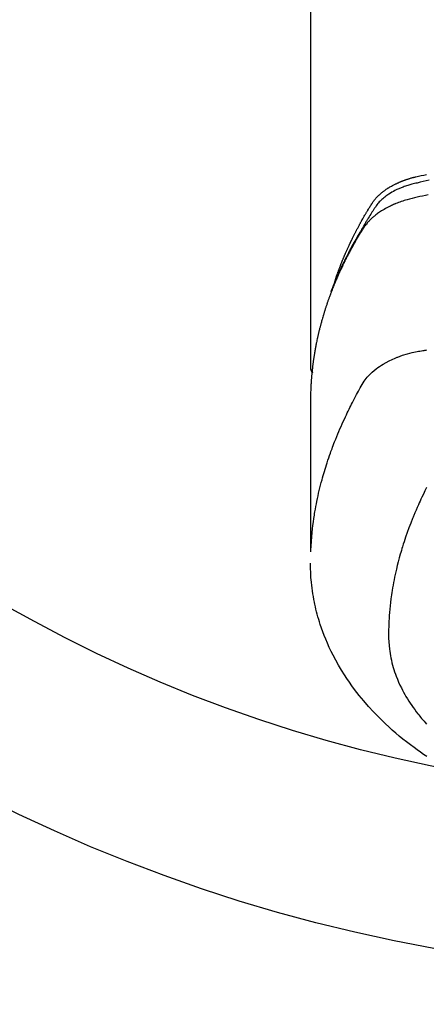
# Model space of a CAD drawing. Extents: x 28111 to 54233, y -10810 to -2410.
# Drawn here: x 43538 to 43561, y -4026 to -3971 of the extents above; entities that cross this region are included whole.
import ezdxf

# ---------------------------------------------------------------- set-up
doc = ezdxf.new("R2010")
doc.units = 0
doc.header["$LTSCALE"] = 50
doc.header["$MEASUREMENT"] = 0
doc.layers.get('0').update_dxf_attribs({"linetype": 'CONTINUOUS'})
doc.layers.add('150-機器', color=8, linetype='CONTINUOUS')
doc.layers.add('160-文字', color=254, linetype='CONTINUOUS')
doc.styles.add('KH001', font='txt')
doc.dimstyles.new('KH1xx030', dxfattribs={"dimscale": 30, "dimtxt": 2, "dimasz": 0.6, "dimexe": 0.3, "dimexo": 1.2, "dimgap": 0.5, "dimtad": 3, "dimdec": 1, "dimdsep": 46, "dimlunit": 6, "dimtxsty": 'KH001', "dimblk": 'DOT', "dimcen": 1, "dimdle": 1, "dimclrd": 256, "dimclre": 256, "dimclrt": 256, "dimadec": 0, "dimazin": 0, "dimtfac": 1, "dimtdec": 1, "dimtix": 1, "dimtmove": 2, "dimatfit": 3, "dimldrblk": 'CLOSEDBLANK', "dimfxl": 1, "dimtolj": 1, "dimtzin": 0, "dimlwd": -1, "dimlwe": -1, "dimarcsym": 0})

# ---------------------------------------------------------------- blocks, each defined once
blk = doc.blocks.new('_ClosedBlank')
at = {"color": 0, "linetype": 'ByBlock', "lineweight": -2}
for p, q in [((-1, 0.1667), (0, 0)), ((-1, 0.1667), (-1, -0.1667)), ((0, 0), (-1, -0.1667))]:
    blk.add_line(p, q, dxfattribs=at)
blk = doc.blocks.new('_Dot')
at = {"color": 0, "linetype": 'ByBlock', "lineweight": -2}
blk.add_line((-0.5, 0), (-1, 0), dxfattribs=at)
at = {"color": 0, "linetype": 'ByBlock', "const_width": 0.5}
blk.add_lwpolyline([(-0.25, 0, 1), (0.25, 0, 1)], format="xyb", close=True, dxfattribs=at)

msp = doc.modelspace()

# ---------------------------------------------------------------- linework, layer by layer
at = {"layer": '150-機器', "color": 13, "linetype": 'Continuous'}
msp.add_line((43554.125, -3916.365), (43554.125, -3990.031), dxfattribs=at)
for points in [[(43555.481, -3985.185), (43555.501, -3985.12), (43555.521, -3985.056), (43555.541, -3984.991), (43555.563, -3984.927), (43555.581, -3984.874), (43555.6, -3984.82), (43555.619, -3984.766), (43555.638, -3984.713), (43555.646, -3984.691), (43555.655, -3984.668), (43555.663, -3984.646), (43555.671, -3984.624), (43555.684, -3984.588), (43555.697, -3984.553), (43555.71, -3984.517), (43555.723, -3984.481), (43555.735, -3984.45), (43555.746, -3984.419), (43555.758, -3984.388), (43555.77, -3984.357), (43555.784, -3984.321), (43555.798, -3984.285), (43555.812, -3984.25), (43555.826, -3984.214), (43555.85, -3984.152), (43555.875, -3984.09), (43555.9, -3984.028), (43555.925, -3983.966), (43555.935, -3983.939), (43555.946, -3983.913), (43555.957, -3983.887), (43555.968, -3983.86), (43555.98, -3983.833), (43555.991, -3983.807), (43556.002, -3983.78), (43556.013, -3983.753), (43556.025, -3983.727), (43556.036, -3983.7), (43556.048, -3983.673), (43556.059, -3983.647), (43556.067, -3983.629), (43556.074, -3983.611), (43556.082, -3983.594), (43556.089, -3983.576), (43556.105, -3983.541), (43556.12, -3983.505), (43556.136, -3983.47), (43556.152, -3983.435), (43556.164, -3983.409), (43556.175, -3983.382), (43556.187, -3983.355), (43556.199, -3983.329), (43556.215, -3983.293), (43556.231, -3983.258), (43556.247, -3983.223), (43556.264, -3983.188), (43556.276, -3983.161), (43556.288, -3983.135), (43556.3, -3983.109), (43556.313, -3983.082), (43556.325, -3983.056), (43556.337, -3983.029), (43556.35, -3983.003), (43556.362, -3982.976), (43556.371, -3982.959), (43556.379, -3982.941), (43556.388, -3982.923), (43556.396, -3982.906), (43556.405, -3982.888), (43556.413, -3982.871), (43556.422, -3982.853), (43556.43, -3982.836), (43556.452, -3982.792), (43556.473, -3982.748), (43556.494, -3982.704), (43556.516, -3982.66), (43556.533, -3982.625), (43556.551, -3982.59), (43556.568, -3982.556), (43556.586, -3982.521), (43556.604, -3982.485), (43556.622, -3982.45), (43556.639, -3982.415), (43556.658, -3982.38), (43556.669, -3982.358), (43556.68, -3982.336), (43556.692, -3982.315), (43556.704, -3982.293), (43556.724, -3982.254), (43556.745, -3982.215), (43556.766, -3982.176), (43556.786, -3982.137), (43556.805, -3982.102), (43556.824, -3982.067), (43556.842, -3982.032), (43556.861, -3981.997), (43556.875, -3981.971), (43556.889, -3981.945), (43556.904, -3981.919), (43556.918, -3981.893), (43556.932, -3981.867), (43556.947, -3981.841), (43556.961, -3981.815), (43556.976, -3981.789), (43556.985, -3981.771), (43556.995, -3981.754), (43557.005, -3981.737), (43557.015, -3981.72), (43557.054, -3981.65), (43557.093, -3981.581), (43557.133, -3981.512), (43557.173, -3981.443), (43557.188, -3981.417), (43557.204, -3981.391), (43557.219, -3981.366), (43557.234, -3981.34), (43557.249, -3981.314), (43557.264, -3981.288), (43557.28, -3981.262), (43557.295, -3981.236), (43557.305, -3981.219), (43557.316, -3981.202), (43557.326, -3981.184), (43557.337, -3981.167), (43557.363, -3981.124), (43557.389, -3981.082), (43557.415, -3981.039), (43557.442, -3980.996), (43557.468, -3980.953), (43557.495, -3980.91), (43557.521, -3980.867), (43557.548, -3980.824), (43557.57, -3980.789), (43557.593, -3980.755), (43557.616, -3980.72), (43557.639, -3980.687), (43557.663, -3980.654), (43557.688, -3980.621), (43557.713, -3980.589), (43557.739, -3980.558), (43557.764, -3980.528), (43557.79, -3980.499), (43557.816, -3980.47), (43557.842, -3980.441), (43557.871, -3980.412), (43557.899, -3980.383), (43557.928, -3980.354), (43557.957, -3980.327), (43557.978, -3980.307), (43558, -3980.288), (43558.021, -3980.269), (43558.043, -3980.25), (43558.08, -3980.218), (43558.118, -3980.186), (43558.157, -3980.155), (43558.196, -3980.124), (43558.222, -3980.104), (43558.249, -3980.084), (43558.277, -3980.064), (43558.304, -3980.044), (43558.335, -3980.023), (43558.367, -3980.001), (43558.398, -3979.98), (43558.43, -3979.959), (43558.453, -3979.944), (43558.477, -3979.929), (43558.501, -3979.914), (43558.525, -3979.9), (43558.571, -3979.872), (43558.618, -3979.844), (43558.665, -3979.818), (43558.712, -3979.792), (43558.748, -3979.773), (43558.784, -3979.754), (43558.82, -3979.736), (43558.856, -3979.718), (43558.886, -3979.703), (43558.916, -3979.688), (43558.947, -3979.674), (43558.977, -3979.659), (43558.998, -3979.65), (43559.019, -3979.641), (43559.04, -3979.632), (43559.061, -3979.622), (43559.086, -3979.612), (43559.111, -3979.601), (43559.135, -3979.59), (43559.16, -3979.579), (43559.182, -3979.571), (43559.203, -3979.562), (43559.225, -3979.553), (43559.247, -3979.545), (43559.273, -3979.535), (43559.299, -3979.525), (43559.325, -3979.515), (43559.35, -3979.506), (43559.377, -3979.496), (43559.403, -3979.486), (43559.43, -3979.476), (43559.456, -3979.467), (43559.479, -3979.459), (43559.502, -3979.451), (43559.525, -3979.443), (43559.548, -3979.436), (43559.575, -3979.427), (43559.602, -3979.418), (43559.629, -3979.41), (43559.656, -3979.401), (43559.691, -3979.39), (43559.726, -3979.379), (43559.761, -3979.369), (43559.796, -3979.359), (43559.824, -3979.351), (43559.852, -3979.344), (43559.879, -3979.336), (43559.907, -3979.329), (43559.935, -3979.322), (43559.963, -3979.315), (43559.991, -3979.307), (43560.019, -3979.3), (43560.169, -3979.265), (43560.32, -3979.232), (43560.472, -3979.202), (43560.623, -3979.172)], [(43560.768, -3979.496), (43560.599, -3979.533), (43560.431, -3979.572), (43560.263, -3979.612), (43560.095, -3979.65), (43560.021, -3979.667), (43559.947, -3979.683), (43559.874, -3979.7), (43559.8, -3979.718), (43559.742, -3979.733), (43559.685, -3979.75), (43559.627, -3979.766), (43559.57, -3979.784), (43559.503, -3979.805), (43559.437, -3979.827), (43559.371, -3979.851), (43559.306, -3979.875), (43559.19, -3979.92), (43559.075, -3979.969), (43558.962, -3980.021), (43558.851, -3980.076), (43558.765, -3980.121), (43558.681, -3980.169), (43558.598, -3980.218), (43558.516, -3980.27), (43558.454, -3980.31), (43558.394, -3980.352), (43558.335, -3980.395), (43558.276, -3980.439), (43558.221, -3980.484), (43558.167, -3980.529), (43558.114, -3980.576), (43558.062, -3980.625), (43558.018, -3980.668), (43557.974, -3980.712), (43557.932, -3980.757), (43557.892, -3980.804), (43557.844, -3980.866), (43557.799, -3980.93), (43557.755, -3980.995), (43557.712, -3981.061), (43557.692, -3981.091), (43557.672, -3981.122), (43557.652, -3981.153), (43557.632, -3981.183), (43557.609, -3981.219), (43557.586, -3981.254), (43557.563, -3981.289), (43557.54, -3981.325), (43557.493, -3981.399), (43557.446, -3981.474), (43557.4, -3981.549), (43557.354, -3981.624), (43557.335, -3981.655), (43557.316, -3981.686), (43557.297, -3981.717), (43557.278, -3981.748), (43557.252, -3981.79), (43557.227, -3981.833), (43557.202, -3981.875), (43557.177, -3981.918), (43557.147, -3981.974), (43557.117, -3982.03), (43557.087, -3982.086), (43557.056, -3982.142), (43557.031, -3982.183), (43557.005, -3982.225), (43556.979, -3982.266), (43556.954, -3982.307), (43556.936, -3982.336), (43556.919, -3982.365), (43556.901, -3982.394), (43556.884, -3982.423), (43556.832, -3982.51), (43556.781, -3982.597), (43556.73, -3982.684), (43556.68, -3982.771), (43556.653, -3982.817), (43556.627, -3982.863), (43556.601, -3982.909), (43556.575, -3982.955), (43556.556, -3982.988), (43556.538, -3983.021), (43556.519, -3983.055), (43556.501, -3983.088), (43556.483, -3983.122), (43556.465, -3983.155), (43556.446, -3983.188), (43556.428, -3983.222), (43556.403, -3983.268), (43556.379, -3983.314), (43556.354, -3983.36), (43556.329, -3983.406), (43556.303, -3983.457), (43556.276, -3983.507), (43556.25, -3983.558), (43556.224, -3983.609), (43556.207, -3983.642), (43556.189, -3983.676), (43556.172, -3983.71), (43556.155, -3983.743), (43556.138, -3983.777), (43556.12, -3983.811), (43556.103, -3983.844), (43556.086, -3983.878), (43556.069, -3983.912), (43556.053, -3983.945), (43556.036, -3983.979), (43556.019, -3984.013), (43555.986, -3984.08), (43555.953, -3984.148), (43555.92, -3984.215), (43555.887, -3984.283), (43555.874, -3984.308), (43555.862, -3984.334), (43555.85, -3984.359), (43555.838, -3984.385), (43555.817, -3984.427), (43555.797, -3984.469), (43555.777, -3984.512), (43555.757, -3984.554), (43555.735, -3984.601), (43555.714, -3984.648), (43555.692, -3984.695), (43555.671, -3984.742), (43555.646, -3984.797), (43555.622, -3984.852), (43555.598, -3984.908), (43555.574, -3984.963), (43555.563, -3984.989), (43555.552, -3985.014), (43555.541, -3985.039), (43555.531, -3985.065), (43555.509, -3985.116), (43555.488, -3985.167), (43555.467, -3985.219), (43555.447, -3985.27), (43555.432, -3985.309), (43555.417, -3985.348), (43555.402, -3985.386), (43555.387, -3985.425), (43555.377, -3985.451), (43555.368, -3985.477), (43555.358, -3985.503), (43555.349, -3985.529), (43555.329, -3985.584), (43555.31, -3985.64), (43555.291, -3985.696), (43555.272, -3985.752)], [(43560.707, -3980.321), (43560.553, -3980.351), (43560.4, -3980.382), (43560.247, -3980.413), (43560.094, -3980.446), (43559.951, -3980.478), (43559.809, -3980.512), (43559.668, -3980.548), (43559.527, -3980.587), (43559.446, -3980.611), (43559.366, -3980.635), (43559.286, -3980.661), (43559.207, -3980.689), (43559.13, -3980.716), (43559.054, -3980.745), (43558.977, -3980.774), (43558.902, -3980.804), (43558.869, -3980.817), (43558.837, -3980.831), (43558.804, -3980.844), (43558.772, -3980.858), (43558.714, -3980.884), (43558.656, -3980.91), (43558.598, -3980.938), (43558.541, -3980.966), (43558.502, -3980.985), (43558.464, -3981.005), (43558.426, -3981.024), (43558.388, -3981.045), (43558.315, -3981.085), (43558.242, -3981.126), (43558.17, -3981.168), (43558.099, -3981.212), (43558.042, -3981.248), (43557.986, -3981.286), (43557.931, -3981.324), (43557.876, -3981.363), (43557.831, -3981.396), (43557.787, -3981.43), (43557.743, -3981.464), (43557.7, -3981.499), (43557.665, -3981.529), (43557.63, -3981.559), (43557.595, -3981.589), (43557.561, -3981.62), (43557.534, -3981.645), (43557.508, -3981.67), (43557.481, -3981.696), (43557.456, -3981.722), (43557.431, -3981.747), (43557.406, -3981.773), (43557.382, -3981.799), (43557.358, -3981.826), (43557.322, -3981.866), (43557.287, -3981.907), (43557.253, -3981.949), (43557.22, -3981.991), (43557.196, -3982.024), (43557.172, -3982.057), (43557.148, -3982.091), (43557.125, -3982.125), (43557.108, -3982.152), (43557.09, -3982.18), (43557.072, -3982.207), (43557.055, -3982.235), (43557.036, -3982.266), (43557.017, -3982.296), (43556.998, -3982.327), (43556.979, -3982.358), (43556.956, -3982.395), (43556.934, -3982.431), (43556.911, -3982.468), (43556.889, -3982.505), (43556.87, -3982.535), (43556.852, -3982.566), (43556.834, -3982.597), (43556.815, -3982.628), (43556.797, -3982.659), (43556.779, -3982.689), (43556.761, -3982.72), (43556.742, -3982.751), (43556.724, -3982.782), (43556.706, -3982.813), (43556.688, -3982.843), (43556.67, -3982.874), (43556.652, -3982.905), (43556.634, -3982.936), (43556.616, -3982.967), (43556.599, -3982.997), (43556.576, -3983.037), (43556.554, -3983.076), (43556.532, -3983.116), (43556.51, -3983.155), (43556.491, -3983.19), (43556.472, -3983.225), (43556.452, -3983.26), (43556.433, -3983.295), (43556.416, -3983.326), (43556.399, -3983.357), (43556.382, -3983.388), (43556.365, -3983.419), (43556.335, -3983.475), (43556.305, -3983.53), (43556.275, -3983.587), (43556.246, -3983.643), (43556.236, -3983.661), (43556.226, -3983.68), (43556.217, -3983.699), (43556.207, -3983.718), (43556.188, -3983.755), (43556.168, -3983.792), (43556.149, -3983.83), (43556.13, -3983.867), (43556.114, -3983.898), (43556.098, -3983.929), (43556.082, -3983.961), (43556.066, -3983.992), (43556.054, -3984.017), (43556.042, -3984.042), (43556.03, -3984.067), (43556.017, -3984.092), (43556.002, -3984.123), (43555.986, -3984.154), (43555.971, -3984.186), (43555.955, -3984.217), (43555.943, -3984.242), (43555.931, -3984.267), (43555.919, -3984.292), (43555.907, -3984.317), (43555.895, -3984.342), (43555.883, -3984.367), (43555.872, -3984.392), (43555.86, -3984.418), (43555.851, -3984.436), (43555.842, -3984.455), (43555.833, -3984.474), (43555.824, -3984.492), (43555.806, -3984.53), (43555.788, -3984.568), (43555.771, -3984.606), (43555.754, -3984.644), (43555.743, -3984.669), (43555.732, -3984.694), (43555.72, -3984.72), (43555.709, -3984.745), (43555.695, -3984.776), (43555.681, -3984.808), (43555.666, -3984.839), (43555.652, -3984.87), (43555.641, -3984.896), (43555.63, -3984.921), (43555.619, -3984.946), (43555.608, -3984.971), (43555.592, -3985.009), (43555.576, -3985.047), (43555.559, -3985.085), (43555.543, -3985.123), (43555.532, -3985.148), (43555.522, -3985.173), (43555.511, -3985.199), (43555.5, -3985.224), (43555.484, -3985.262), (43555.469, -3985.3), (43555.453, -3985.338), (43555.438, -3985.376), (43555.425, -3985.407), (43555.412, -3985.439), (43555.4, -3985.47), (43555.387, -3985.502), (43555.377, -3985.527), (43555.366, -3985.553), (43555.356, -3985.578), (43555.346, -3985.604), (43555.331, -3985.642), (43555.316, -3985.68), (43555.302, -3985.718), (43555.287, -3985.756), (43555.275, -3985.788), (43555.263, -3985.82), (43555.251, -3985.851), (43555.239, -3985.883), (43555.222, -3985.928), (43555.206, -3985.972), (43555.19, -3986.017), (43555.174, -3986.061), (43555.16, -3986.099), (43555.146, -3986.138), (43555.132, -3986.176), (43555.119, -3986.214), (43555.105, -3986.252), (43555.091, -3986.29), (43555.078, -3986.328), (43555.065, -3986.366), (43555.056, -3986.392), (43555.048, -3986.418), (43555.039, -3986.444), (43555.031, -3986.469), (43555.018, -3986.507), (43555.006, -3986.546), (43554.993, -3986.584), (43554.98, -3986.622), (43554.967, -3986.66), (43554.955, -3986.699), (43554.942, -3986.737), (43554.93, -3986.775), (43554.922, -3986.801), (43554.914, -3986.827), (43554.906, -3986.852), (43554.898, -3986.878), (43554.887, -3986.917), (43554.875, -3986.955), (43554.863, -3986.993), (43554.851, -3987.032), (43554.832, -3987.096), (43554.813, -3987.16), (43554.794, -3987.224), (43554.776, -3987.288), (43554.761, -3987.339), (43554.747, -3987.391), (43554.733, -3987.442), (43554.719, -3987.493), (43554.708, -3987.532), (43554.698, -3987.57), (43554.688, -3987.609), (43554.678, -3987.647), (43554.668, -3987.686), (43554.658, -3987.724), (43554.648, -3987.763), (43554.638, -3987.802), (43554.625, -3987.853), (43554.613, -3987.905), (43554.6, -3987.956), (43554.588, -3988.008), (43554.579, -3988.047), (43554.57, -3988.085), (43554.56, -3988.124), (43554.551, -3988.163), (43554.542, -3988.201), (43554.533, -3988.24), (43554.525, -3988.279), (43554.516, -3988.317), (43554.502, -3988.382), (43554.489, -3988.446), (43554.476, -3988.511), (43554.462, -3988.576), (43554.452, -3988.627), (43554.442, -3988.679), (43554.432, -3988.73), (43554.422, -3988.782), (43554.417, -3988.808), (43554.412, -3988.834), (43554.407, -3988.86), (43554.402, -3988.886), (43554.392, -3988.937), (43554.383, -3988.989), (43554.374, -3989.041), (43554.365, -3989.092), (43554.36, -3989.118), (43554.356, -3989.144), (43554.352, -3989.17), (43554.348, -3989.196), (43554.341, -3989.235), (43554.335, -3989.274), (43554.329, -3989.313), (43554.323, -3989.352), (43554.319, -3989.377), (43554.315, -3989.403), (43554.311, -3989.429), (43554.307, -3989.454), (43554.301, -3989.493), (43554.295, -3989.532), (43554.289, -3989.571), (43554.284, -3989.61), (43554.277, -3989.662), (43554.27, -3989.714), (43554.263, -3989.765), (43554.257, -3989.817), (43554.252, -3989.856), (43554.247, -3989.895), (43554.243, -3989.934), (43554.238, -3989.973), (43554.235, -3989.999), (43554.232, -3990.025), (43554.229, -3990.051), (43554.226, -3990.077), (43554.223, -3990.103), (43554.22, -3990.128), (43554.217, -3990.154), (43554.214, -3990.18), (43554.213, -3990.196), (43554.211, -3990.211), (43554.21, -3990.227), (43554.208, -3990.242), (43554.205, -3990.279), (43554.201, -3990.316), (43554.198, -3990.352), (43554.194, -3990.389), (43554.19, -3990.428), (43554.187, -3990.467), (43554.183, -3990.505), (43554.18, -3990.544), (43554.178, -3990.57), (43554.176, -3990.596), (43554.174, -3990.622), (43554.172, -3990.648), (43554.17, -3990.674), (43554.168, -3990.7), (43554.166, -3990.726), (43554.164, -3990.752), (43554.162, -3990.778), (43554.161, -3990.804), (43554.159, -3990.83), (43554.157, -3990.857), (43554.156, -3990.87), (43554.156, -3990.882), (43554.155, -3990.895), (43554.154, -3990.908), (43554.152, -3990.947), (43554.15, -3990.986), (43554.148, -3991.025), (43554.146, -3991.064), (43554.145, -3991.09), (43554.144, -3991.116), (43554.143, -3991.142), (43554.141, -3991.168), (43554.14, -3991.194), (43554.139, -3991.22), (43554.138, -3991.246), (43554.136, -3991.271), (43554.134, -3991.337), (43554.131, -3991.402), (43554.13, -3991.467), (43554.128, -3991.532), (43554.127, -3991.597), (43554.126, -3991.662), (43554.126, -3991.727), (43554.125, -3991.792), (43554.125, -3991.836), (43554.125, -3991.88), (43554.125, -3991.924), (43554.124, -3991.968), (43554.124, -3992.057), (43554.124, -3992.146), (43554.124, -3992.235), (43554.124, -3992.324), (43554.126, -3994.319), (43554.127, -3996.315), (43554.126, -3998.31), (43554.124, -4000.305)], [(43554.14, -4000.229), (43554.156, -3999.975), (43554.173, -3999.722), (43554.192, -3999.469), (43554.215, -3999.216), (43554.236, -3999.022), (43554.259, -3998.827), (43554.285, -3998.633), (43554.313, -3998.439), (43554.327, -3998.344), (43554.342, -3998.248), (43554.358, -3998.153), (43554.374, -3998.057), (43554.399, -3997.913), (43554.425, -3997.769), (43554.453, -3997.626), (43554.481, -3997.482), (43554.514, -3997.327), (43554.547, -3997.172), (43554.582, -3997.018), (43554.618, -3996.864), (43554.654, -3996.715), (43554.692, -3996.567), (43554.73, -3996.42), (43554.77, -3996.272), (43554.802, -3996.156), (43554.835, -3996.039), (43554.868, -3995.923), (43554.902, -3995.807), (43554.94, -3995.684), (43554.978, -3995.56), (43555.017, -3995.437), (43555.057, -3995.314), (43555.101, -3995.179), (43555.147, -3995.045), (43555.193, -3994.911), (43555.24, -3994.777), (43555.27, -3994.696), (43555.299, -3994.614), (43555.329, -3994.533), (43555.359, -3994.452), (43555.398, -3994.349), (43555.437, -3994.247), (43555.476, -3994.144), (43555.517, -3994.042), (43555.536, -3993.993), (43555.556, -3993.943), (43555.576, -3993.894), (43555.596, -3993.845), (43555.655, -3993.703), (43555.715, -3993.561), (43555.775, -3993.42), (43555.837, -3993.279), (43555.897, -3993.144), (43555.957, -3993.01), (43556.019, -3992.876), (43556.081, -3992.743), (43556.132, -3992.636), (43556.182, -3992.531), (43556.234, -3992.425), (43556.286, -3992.32), (43556.333, -3992.224), (43556.381, -3992.129), (43556.429, -3992.034), (43556.477, -3991.94), (43556.534, -3991.83), (43556.592, -3991.721), (43556.65, -3991.612), (43556.707, -3991.503), (43556.807, -3991.311), (43556.909, -3991.12), (43557.017, -3990.933), (43557.133, -3990.751), (43557.188, -3990.673), (43557.246, -3990.598), (43557.305, -3990.524), (43557.368, -3990.453), (43557.467, -3990.348), (43557.572, -3990.248), (43557.681, -3990.154), (43557.794, -3990.064), (43557.89, -3989.992), (43557.989, -3989.923), (43558.09, -3989.856), (43558.193, -3989.793), (43558.356, -3989.701), (43558.522, -3989.614), (43558.692, -3989.533), (43558.864, -3989.458), (43558.901, -3989.443), (43558.939, -3989.427), (43558.977, -3989.412), (43559.014, -3989.397), (43559.279, -3989.3), (43559.547, -3989.214), (43559.818, -3989.142), (43560.094, -3989.084), (43560.172, -3989.071), (43560.25, -3989.059), (43560.328, -3989.047), (43560.407, -3989.035), (43560.446, -3989.029), (43560.485, -3989.024), (43560.525, -3989.017), (43560.564, -3989.011), (43560.594, -3989.007), (43560.623, -3989.002)], [(43554.125, -3990.017), (43554.125, -3990.019), (43554.125, -3990.022), (43554.125, -3990.024), (43554.125, -3990.026), (43554.125, -3990.028), (43554.125, -3990.031), (43554.125, -3990.033), (43554.125, -3990.035), (43554.125, -3990.037), (43554.125, -3990.04), (43554.126, -3990.042), (43554.126, -3990.044), (43554.126, -3990.046), (43554.126, -3990.049), (43554.126, -3990.051), (43554.127, -3990.053), (43554.127, -3990.055), (43554.127, -3990.058), (43554.127, -3990.06), (43554.128, -3990.062), (43554.128, -3990.064), (43554.128, -3990.067), (43554.129, -3990.069), (43554.129, -3990.071), (43554.13, -3990.073), (43554.13, -3990.076), (43554.13, -3990.078), (43554.131, -3990.08), (43554.131, -3990.082), (43554.132, -3990.084), (43554.132, -3990.087), (43554.133, -3990.089), (43554.133, -3990.091), (43554.134, -3990.093), (43554.134, -3990.096), (43554.135, -3990.098), (43554.135, -3990.1), (43554.136, -3990.102), (43554.136, -3990.104), (43554.137, -3990.107), (43554.138, -3990.109), (43554.138, -3990.111), (43554.139, -3990.113), (43554.14, -3990.115), (43554.14, -3990.118), (43554.141, -3990.12), (43554.142, -3990.122), (43554.142, -3990.124), (43554.143, -3990.126), (43554.144, -3990.129), (43554.145, -3990.13), (43554.145, -3990.132), (43554.146, -3990.134), (43554.147, -3990.136), (43554.148, -3990.138), (43554.149, -3990.14), (43554.15, -3990.143), (43554.15, -3990.145), (43554.151, -3990.147), (43554.152, -3990.149), (43554.153, -3990.151), (43554.154, -3990.153), (43554.155, -3990.155), (43554.156, -3990.158), (43554.157, -3990.16), (43554.158, -3990.162), (43554.159, -3990.164), (43554.16, -3990.166), (43554.161, -3990.168), (43554.162, -3990.17), (43554.163, -3990.172), (43554.164, -3990.174), (43554.165, -3990.176), (43554.166, -3990.179), (43554.167, -3990.181), (43554.168, -3990.183), (43554.17, -3990.185), (43554.171, -3990.187), (43554.172, -3990.189), (43554.173, -3990.191), (43554.174, -3990.193), (43554.175, -3990.195), (43554.177, -3990.197), (43554.178, -3990.199), (43554.179, -3990.201), (43554.18, -3990.203), (43554.182, -3990.205), (43554.183, -3990.207), (43554.184, -3990.209), (43554.185, -3990.211), (43554.187, -3990.213), (43554.188, -3990.215), (43554.189, -3990.217), (43554.191, -3990.219), (43554.192, -3990.221), (43554.194, -3990.223), (43554.195, -3990.225), (43554.196, -3990.227), (43554.198, -3990.229), (43554.199, -3990.231), (43554.201, -3990.233), (43554.202, -3990.235), (43554.204, -3990.236), (43554.205, -3990.238), (43554.207, -3990.24), (43554.208, -3990.242), (43554.21, -3990.244), (43554.211, -3990.246), (43554.213, -3990.248), (43554.214, -3990.25), (43554.216, -3990.251), (43554.217, -3990.253), (43554.219, -3990.255), (43554.221, -3990.257), (43554.222, -3990.259), (43554.224, -3990.261), (43554.226, -3990.262), (43554.227, -3990.264), (43554.229, -3990.266), (43554.231, -3990.268), (43554.232, -3990.27), (43554.234, -3990.271), (43554.236, -3990.273), (43554.237, -3990.275), (43554.239, -3990.277), (43554.241, -3990.278), (43554.243, -3990.28)], [(43560.618, -3996.709), (43560.528, -3996.889), (43560.44, -3997.07), (43560.354, -3997.252), (43560.305, -3997.357), (43560.256, -3997.462), (43560.208, -3997.568), (43560.16, -3997.673), (43560.094, -3997.823), (43560.028, -3997.974), (43559.964, -3998.124), (43559.901, -3998.276), (43559.884, -3998.317), (43559.868, -3998.358), (43559.851, -3998.399), (43559.835, -3998.439), (43559.734, -3998.698), (43559.635, -3998.957), (43559.54, -3999.218), (43559.448, -3999.48), (43559.402, -3999.614), (43559.358, -3999.749), (43559.314, -3999.885), (43559.272, -4000.02), (43559.24, -4000.125), (43559.209, -4000.23), (43559.178, -4000.336), (43559.148, -4000.441), (43559.09, -4000.65), (43559.035, -4000.859), (43558.981, -4001.069), (43558.931, -4001.279), (43558.897, -4001.428), (43558.864, -4001.577), (43558.833, -4001.727), (43558.803, -4001.876), (43558.774, -4002.025), (43558.747, -4002.174), (43558.721, -4002.323), (43558.696, -4002.472), (43558.678, -4002.59), (43558.66, -4002.709), (43558.643, -4002.828), (43558.627, -4002.946), (43558.604, -4003.138), (43558.582, -4003.329), (43558.563, -4003.521), (43558.546, -4003.713), (43558.533, -4003.875), (43558.523, -4004.036), (43558.514, -4004.197), (43558.506, -4004.359), (43558.5, -4004.505), (43558.496, -4004.65), (43558.493, -4004.796), (43558.493, -4004.942), (43558.496, -4005.145), (43558.504, -4005.347), (43558.518, -4005.549), (43558.539, -4005.75), (43558.555, -4005.875), (43558.574, -4006), (43558.596, -4006.125), (43558.62, -4006.249), (43558.65, -4006.382), (43558.682, -4006.515), (43558.717, -4006.648), (43558.754, -4006.779), (43558.792, -4006.903), (43558.832, -4007.027), (43558.875, -4007.149), (43558.92, -4007.271), (43558.986, -4007.438), (43559.056, -4007.604), (43559.13, -4007.767), (43559.209, -4007.929), (43559.271, -4008.05), (43559.334, -4008.17), (43559.4, -4008.289), (43559.468, -4008.407), (43559.545, -4008.535), (43559.624, -4008.662), (43559.706, -4008.787), (43559.789, -4008.911), (43559.872, -4009.028), (43559.956, -4009.144), (43560.042, -4009.259), (43560.129, -4009.372), (43560.181, -4009.438), (43560.234, -4009.503), (43560.286, -4009.568), (43560.34, -4009.632), (43560.409, -4009.713), (43560.478, -4009.793), (43560.549, -4009.872), (43560.62, -4009.951)], [(43560.625, -4011.769), (43560.447, -4011.648), (43560.271, -4011.525), (43560.096, -4011.4), (43559.923, -4011.273), (43559.712, -4011.116), (43559.504, -4010.955), (43559.298, -4010.792), (43559.095, -4010.625), (43558.897, -4010.458), (43558.701, -4010.288), (43558.508, -4010.115), (43558.318, -4009.939), (43558.147, -4009.775), (43557.978, -4009.609), (43557.812, -4009.441), (43557.649, -4009.27), (43557.372, -4008.968), (43557.104, -4008.66), (43556.844, -4008.344), (43556.594, -4008.021), (43556.445, -4007.819), (43556.3, -4007.615), (43556.158, -4007.408), (43556.021, -4007.198), (43555.853, -4006.93), (43555.692, -4006.658), (43555.538, -4006.383), (43555.391, -4006.103), (43555.28, -4005.881), (43555.174, -4005.657), (43555.073, -4005.43), (43554.977, -4005.202), (43554.896, -4004.998), (43554.818, -4004.794), (43554.744, -4004.588), (43554.675, -4004.381), (43554.629, -4004.236), (43554.584, -4004.091), (43554.542, -4003.945), (43554.502, -4003.798), (43554.466, -4003.66), (43554.432, -4003.522), (43554.4, -4003.383), (43554.369, -4003.244), (43554.364, -4003.216), (43554.358, -4003.188), (43554.352, -4003.161), (43554.347, -4003.133), (43554.315, -4002.974), (43554.286, -4002.816), (43554.26, -4002.656), (43554.235, -4002.497), (43554.212, -4002.337), (43554.193, -4002.177), (43554.175, -4002.017), (43554.161, -4001.856), (43554.154, -4001.762), (43554.148, -4001.667), (43554.143, -4001.572), (43554.139, -4001.477), (43554.136, -4001.392), (43554.134, -4001.307), (43554.133, -4001.222), (43554.133, -4001.136), (43554.133, -4001.089), (43554.134, -4001.042), (43554.134, -4000.994), (43554.135, -4000.947)]]:
    msp.add_lwpolyline(points, dxfattribs=at)
at = {"layer": '150-機器', "color": 13}
for radius in [90.5, 80.5]:
    msp.add_circle((43577.049, -3933.433), radius, dxfattribs=at)

# ---------------------------------------------------------------- leaders
at = {"layer": '160-文字', "annotation_type": 0, "has_hookline": 1, "hookline_direction": 1}
for points, text_width in [([(44349.668, -3708.433), (44106.27, -5967.365), (44088.27, -5967.365)], 1630.051), ([(44087.049, -3708.582), (43858.983, -5676.635), (43840.983, -5676.635)], 1240.203)]:
    msp.add_leader(points, dimstyle='KH1xx030', override={"dimgap": 0.5, "dimtad": 1}, dxfattribs=dict(at, text_width=text_width))
at = {"layer": '160-文字'}
msp.add_leader([(43700.755, -3724.817), (43091.334, -5432.918)], dimstyle='KH1xx030', override={"dimgap": 0.5, "dimtad": 1}, dxfattribs=at)

doc.saveas('drawing.dxf')
